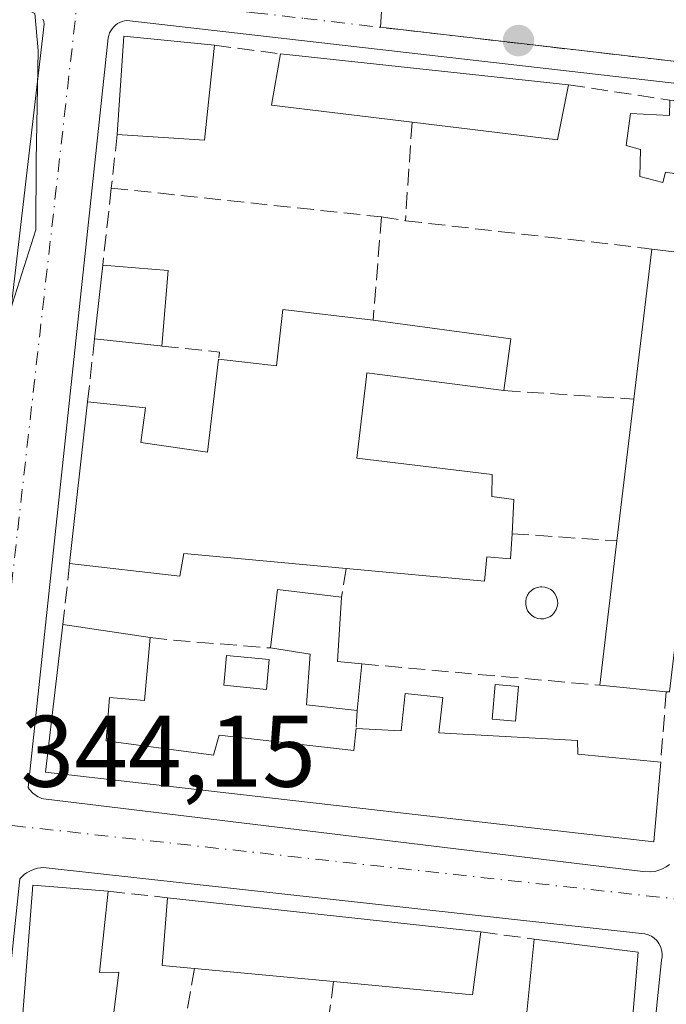
# Model space of a CAD drawing. Units: metres. Extents: x 614994 to 618478, y 4685415 to 4687795.
# Drawn here: x 617580 to 617644, y 4686375 to 4686472 of the extents above; entities that cross this region are included whole.
import ezdxf

# ---------------------------------------------------------------- set-up
doc = ezdxf.new("R2010")
doc.units = ezdxf.units.M
doc.header["$MEASUREMENT"] = 0
doc.linetypes.add('DGN Style 3', pattern=[2.307223458686699, 1.648016756204785, -0.6592067024819142])
doc.linetypes.add('DGN Style 4', pattern=[2.6384748266838614, 1.318413404963828, -0.6592067024819142, 0.001648016756204785, -0.6592067024819142])
for name, color, linetype, lineweight in [('Arbolado forestal CxS', 92, 'Continuous', 0), ('Curva de nivel normal', 30, 'Continuous', 0), ('Edificación Cxs', 1, 'Continuous', 13), ('Edificación ligera Cxs', 1, 'Continuous', 0), ('Elemento construido', 1, 'Continuous', 0), ('Muro lineal', 1, 'DGN Style 3', 13), ('Núcleo urbano CxS', 7, 'Continuous', 0), ('Piscina CxS', 4, 'Continuous', 0), ('Prado CxS', 92, 'Continuous', 0), ('Punto de cota en terreno', 7, 'Continuous', 0), ('Rótulo de punto de cota en terreno', 7, 'Continuous', 0), ('Vía urbana Cxs', 4, 'Continuous', 0), ('Vía urbana eje', 4, 'DGN Style 4', 0)]:
    doc.layers.add(name, color=color, linetype=linetype, lineweight=lineweight)
doc.styles.add('Style-Arial', font='txt')

# ---------------------------------------------------------------- blocks, each defined once
blk = doc.blocks.new('5PATER')
at = {"layer": 'Prado CxS', "linetype": 'Continuous', "lineweight": 0}
h = blk.add_hatch(color=51, dxfattribs=at)
edge = h.paths.add_edge_path()
edge.add_ellipse((0, 0), major_axis=(-0.1095731443231308, -0.1110710700762829), ratio=0.9994222409660322, start_angle=0, end_angle=360)
blk = doc.blocks.new('*U18')
at = {"layer": 'Vía urbana Cxs', "color": 4, "linetype": 'Continuous', "lineweight": 0}
for points in [[(617573.8800999997, 4686396.9901, 345.2382999999973), (617582.5800999999, 4686471.2401, 345.8752999999998), (617582.5301000001, 4686471.5001, 345.857600000003), (617582.4501, 4686471.7501, 345.8497000000062)], [(617651.6401000004, 4686464.640100001, 345.6159999999945), (617590.7500999998, 4686471.620100001, 346.6849999999977), (617590.5001999997, 4686471.5801, 346.6434000000008), (617590.2600999996, 4686471.520099999, 346.6153999999952), (617590.0401, 4686471.420100001, 346.6154999999999), (617589.8201000001, 4686471.300100001, 346.6209999999992), (617589.6201, 4686471.1601, 346.6368999999977), (617589.4401000004, 4686470.9901, 346.6680999999954), (617589.2801000001, 4686470.800100001, 346.7084999999934), (617589.1501000002, 4686470.600099999, 346.757500000007), (617589.0401, 4686470.380100001, 346.8178000000044), (617588.9501, 4686470.140100001, 346.8901999999944), (617588.9001000002, 4686469.9001, 346.9784000000073), (617580.9901000002, 4686395.920100001, 345.9257000000071), (617581.1101000002, 4686395.770099999, 345.9186999999947), (617581.2302000001, 4686395.620100001, 345.9076999999961), (617581.3602, 4686395.4801, 345.9012999999977), (617581.5000999998, 4686395.340100001, 345.8947000000044), (617581.6601, 4686395.220100001, 345.9011000000028), (617581.8201000001, 4686395.110099999, 345.9082000000053), (617581.9801000003, 4686395.0101, 345.9165000000066), (617582.1601, 4686394.9301, 345.9389999999985), (617582.3300999999, 4686394.850099999, 345.9548999999971), (617582.5202000003, 4686394.790100001, 345.9842000000062), (617641.6801000005, 4686387.630100001, 345.777700000006), (617642.4700999996, 4686387.600099999, 345.7513000000035), (617642.8701, 4686387.6501, 345.7010000000009), (617643.2500999998, 4686387.7601, 345.6674999999959), (617643.6201, 4686387.9101, 345.6423000000068), (617643.9700999996, 4686388.100099999, 345.6247000000003), (617644.2901, 4686388.3301, 345.6147000000055)], [(617631.1201, 4686258.860099999, 346.1398999999947), (617643.5100999996, 4686378.880100001, 345.4955999999947), (617643.5701000001, 4686379.220100001, 345.4268000000012), (617643.5701000001, 4686379.5601, 345.3684999999969), (617643.5201000003, 4686379.9001, 345.3168000000005), (617643.4200999998, 4686380.2301, 345.2712999999931), (617643.2600999996, 4686380.530099999, 345.2350000000006), (617643.0500999996, 4686380.8101, 345.2032000000036), (617642.8000999996, 4686381.050100001, 345.1778999999952), (617642.5201000003, 4686381.2401, 345.1606000000029), (617642.2100999998, 4686381.380100001, 345.172000000006), (617641.8701, 4686381.470100001, 345.1953000000067), (617641.5301000001, 4686381.5101, 345.2284000000073), (617605.7301000003, 4686385.460100001, 345.6097000000009), (617583.0800999999, 4686387.970100001, 346.1303999999946), (617582.7901, 4686388.0101, 346.1298999999999), (617582.5000999998, 4686388.020099999, 346.1383999999962), (617582.2101999996, 4686388.0001, 346.0899000000064), (617581.9200999998, 4686387.950099999, 346.0506000000024), (617581.6300999997, 4686387.880100001, 346.0167999999976), (617581.3602, 4686387.780099999, 345.9949999999953), (617581.0900999998, 4686387.6501, 345.9807000000001), (617580.8400999998, 4686387.5001, 345.9747000000062), (617580.6001000004, 4686387.3301, 346.0020999999979), (617580.3901000004, 4686387.130100001, 346.0371000000014), (617580.1901000004, 4686386.920100001, 346.0660999999964), (617567.5301000001, 4686266.200099999, 345.698000000004)]]:
    blk.add_polyline3d(points, dxfattribs=at)

msp = doc.modelspace()

# ---------------------------------------------------------------- linework, layer by layer
at = {"layer": 'Arbolado forestal CxS', "color": 92, "linetype": 'Continuous', "lineweight": 0}
for points in [[(617656.9058999997, 4686466.1963, 344.6735999999946), (617615.7620999999, 4686470.959100001, 344.780700000003), (617616.5692999996, 4686483.3101, 344.6671999999962), (617616.7050999999, 4686488.7729, 344.636599999998), (617616.8091000002, 4686492.943499999, 344.652900000001), (617627.2909000004, 4686491.1963, 344.6508999999933), (617653.1788999997, 4686509.501300001, 342.7823999999964)], [(617616.8091000002, 4686492.943499999, 344.652900000001), (617616.7050999999, 4686488.7729, 344.636599999998), (617616.5692999996, 4686483.3101, 344.6671999999962), (617615.7620999999, 4686470.959100001, 344.780700000003), (617656.9058999997, 4686466.1963, 344.6735999999946), (617727.0286999998, 4686458.0735, 344.1934000000037), (617727.5859000003, 4686458.007900001, 344.1877999999998), (617796.4678999997, 4686449.7993, 345.5252000000037), (617787.9073000001, 4686368.174900001, 346.4318000000058), (617782.8810999999, 4686320.276699999, 346.9918999999936), (617791.3475000003, 4686298.920299999, 347.2712000000029)]]:
    msp.add_polyline3d(points, dxfattribs=at)
at = {"layer": 'Curva de nivel normal', "color": 30, "linetype": 'Continuous', "lineweight": 0, "elevation": 345, "flags": 128}
msp.add_lwpolyline([(617578.9704, 4686485.080900001), (617579.5800000001, 4686484.210100001), (617582.0499999998, 4686483.380100001), (617583.2000000002, 4686482.380100001), (617581, 4686481.5801), (617575.0300000003, 4686481.520099999), (617566.4500000002, 4686482.270099999), (617558.8499999996, 4686482.020099999), (617551.9500000002, 4686480.2401), (617558.6299999999, 4686477.7601), (617571.3799999999, 4686475.280099999), (617579.3899999997, 4686473.380100001), (617581.6399999997, 4686472.300100001), (617582, 4686468.6601), (617581.7800000003, 4686457.770099999), (617581.7400000002, 4686450.970100001), (617579.4400000004, 4686443.720100001), (617576, 4686430.850099999), (617575.0700000003, 4686428.3101), (617574.7832000004, 4686428.066299999)], dxfattribs=at)
at = {"layer": 'Edificación Cxs', "color": 1, "linetype": 'Continuous', "lineweight": 13, "extrusion": (-0.170059526145085, 0.06081500967246351, 0.9835554342109282), "elevation": 180322.5991393729, "flags": 128}
msp.add_lwpolyline([(-4620741.541962552, -980081.292293132), (-4620750.903794798, -980083.9942999817), (-4620753.066688232, -980075.127509472)], dxfattribs=at)
at = {"layer": 'Edificación Cxs', "color": 1, "linetype": 'Continuous', "lineweight": 13, "extrusion": (-0.1433861874547825, 0.03106942567325407, 0.9891789989862888), "elevation": 57396.23872203869, "flags": 128}
msp.add_lwpolyline([(-4710967.236947182, -384598.1835924274), (-4710957.869809925, -384597.1557401795), (-4710956.595894783, -384605.7725227496)], dxfattribs=at)
at = {"layer": 'Edificación Cxs', "color": 1, "linetype": 'Continuous', "lineweight": 13, "flags": 128}
for points, elevation in [([(617634.3201000001, 4686465.2601), (617633.2600999996, 4686459.850099999), (617618.9001000002, 4686461.5801), (617605.0201000003, 4686463.2401), (617605.9001000002, 4686468.3301)], 350.1481000000059), ([(617647.1001000004, 4686463.5101), (617647.0500999996, 4686461.9301), (617650.5701000001, 4686461.590100001), (617650.4700999996, 4686457.7301), (617648.1201, 4686457.710100001), (617648.0900999998, 4686456.030099999), (617643.9101, 4686456.640100001), (617643.6300999997, 4686455.640100001), (617641.3901000004, 4686456.210100001), (617641.4401000004, 4686458.890100001), (617640.0301000001, 4686459.2601), (617640.4501, 4686462.440099999), (617644.3000999996, 4686462.2501), (617644.3300999999, 4686463.7601)], 350.8277999999992), ([(617649.3901000004, 4686448.210100001), (617644.3000999996, 4686405.350099999), (617643.9901000002, 4686405.370100001), (617637.4401000004, 4686406.0101), (617639.1201, 4686420.2601), (617640.7801000001, 4686434.2501), (617642.5500999996, 4686449.050100001)], 349.1257999999944), ([(617594.8101000005, 4686446.940099999), (617594.2001, 4686439.4901), (617594.0201000003, 4686439.5101), (617587.5500999996, 4686440.190099999), (617588.3601000002, 4686447.470100001)], 348.725099999996), ([(617628.6501000002, 4686440.190099999), (617627.9401000004, 4686435.090100001), (617614.4247000003, 4686436.849500001), (617614.3800999997, 4686436.4801), (617613.4401000004, 4686428.420100001), (617626.8101000005, 4686426.8201), (617626.7600999996, 4686424.630100001), (617628.9401000004, 4686424.3301), (617628.7600999996, 4686420.970100001), (617628.6201, 4686418.4801), (617626.2600999996, 4686418.700099999), (617626.0500999996, 4686416.280099999), (617612.3800999997, 4686417.550100001), (617596.3701, 4686419.030099999), (617595.9801000003, 4686416.780099999), (617585.0900999998, 4686418.030099999), (617586.8601000002, 4686433.9901), (617592.5701000001, 4686433.4001), (617592.1201, 4686429.960100001), (617598.7100999998, 4686429.030099999), (617599.7901, 4686438.190099999), (617605.5250000004, 4686437.517899999), (617606.1437999997, 4686443.094500001), (617615.0500999996, 4686442.030099999)], 348.648000000001), ([(617613.9401000004, 4686408.120100001), (617613.4801000003, 4686403.5101), (617608.4801000003, 4686404.0701), (617608.8300999999, 4686409.090100001), (617604.9200999998, 4686409.690099999), (617605.6201, 4686415.450099999), (617611.9200999998, 4686414.710100001), (617611.5201000003, 4686408.350099999)], 347.7035000000033), ([(617593.0500999996, 4686410.7301), (617592.4700999996, 4686404.520099999), (617589.0401, 4686404.800100001), (617588.6901000004, 4686400.530099999), (617599.3000999996, 4686399.100099999), (617599.8501000004, 4686401.100099999), (617613.1401000004, 4686399.5801), (617613.3701, 4686401.7601), (617617.8201000001, 4686401.5101), (617618.2200999996, 4686405.200099999), (617621.9200999998, 4686404.800100001), (617621.5401, 4686401.3201), (617635.2100999998, 4686400.550100001), (617635.2600999996, 4686399.200099999), (617643.4401000004, 4686398.4101), (617642.7500999998, 4686390.550100001), (617582.7001, 4686397.4301), (617584.4200999998, 4686412.0001)], 349.3414000000046), ([(617588.8901000004, 4686385.690099999), (617588.0301000001, 4686377.6801), (617589.9600999998, 4686377.710100001), (617589.1201, 4686371.100099999), (617580.3300999999, 4686371.920100001), (617581.4600999998, 4686386.300100001)], 349.1882000000041), ([(617625.6700999998, 4686381.670100001), (617624.8501000004, 4686375.4801), (617611.1401000004, 4686376.780099999), (617597.4200999998, 4686378.050100001), (617594.2401000002, 4686378.350099999), (617594.7401000002, 4686385.050100001)], 347.4891999999963), ([(617641.2100999998, 4686379.690099999), (617640.0100999996, 4686365.210100001), (617639.9501, 4686365.220100001), (617638.3601000002, 4686350.3301), (617638.3000999996, 4686349.7601), (617626.8901000004, 4686351.040100001), (617628.6001000004, 4686366.3101), (617631.8201000001, 4686365.920100001), (617632.5500999996, 4686371.440099999), (617630.0301000001, 4686371.7601), (617630.9401000004, 4686380.960100001)], 348.4189999999944)]:
    msp.add_lwpolyline(points, close=True, dxfattribs=dict(at, elevation=elevation))
at = {"layer": 'Edificación Cxs', "color": 1, "linetype": 'Continuous', "lineweight": 13, "extrusion": (0.2642208169763752, 0.2612243669642111, 0.928412187544134), "elevation": 1387727.577939186, "flags": 128}
msp.add_lwpolyline([(2898447.345524662, -3466639.658565457), (2898458.284510128, -3466630.284101068), (2898461.285454365, -3466634.812674403)], dxfattribs=at)
at = {"layer": 'Edificación Cxs', "color": 1, "linetype": 'Continuous', "lineweight": 13, "extrusion": (0.08046106800796951, -0.008691607278208382, 0.9967198565785365), "elevation": 9307.610566261668, "flags": 128}
msp.add_lwpolyline([(4725691.912470141, -110326.3118963518), (4725691.912470141, -110354.9913025693)], dxfattribs=at)
at = {"layer": 'Edificación Cxs', "color": 1, "linetype": 'Continuous', "lineweight": 13, "extrusion": (-0.00513844033737249, 0.1611215307275237, 0.9869211968373761), "elevation": 752258.3966487456, "flags": 128}
msp.add_lwpolyline([(-766703.8871345618, -4603335.894916833), (-766702.6552267526, -4603330.450244168), (-766688.3576684416, -4603332.666077683)], dxfattribs=at)
at = {"layer": 'Edificación Cxs', "color": 1, "linetype": 'Continuous', "lineweight": 13, "extrusion": (0.003523742500991537, 0.0294640615996682, 0.9995596291931952), "elevation": 140606.3821194816, "flags": 128}
msp.add_lwpolyline([(-56764.07280555204, -4724526.846226944), (-56764.07280555204, -4724541.75825921)], dxfattribs=at)
at = {"layer": 'Edificación Cxs', "color": 1, "linetype": 'Continuous', "lineweight": 13, "extrusion": (0.1942494405934083, -0.02385519445617878, 0.9806620643864051), "elevation": 8522.12976666633, "flags": 128}
msp.add_lwpolyline([(4726789.587472654, -40923.21167204191), (4726789.587472654, -40930.2389510388)], dxfattribs=at)
at = {"layer": 'Edificación Cxs', "color": 1, "linetype": 'Continuous', "lineweight": 13, "extrusion": (0.4786062719773388, -0.05596570923567493, 0.8762441873209211), "elevation": 33634.46372302796, "flags": 128}
msp.add_lwpolyline([(4726468.363286633, -60442.11360375548), (4726425.202173684, -60442.02499015327), (4726425.186033881, -60441.67095079593)], dxfattribs=at)
at = {"layer": 'Edificación Cxs', "color": 1, "linetype": 'Continuous', "lineweight": 13, "extrusion": (0.01151166764099394, 0.1034628893639498, 0.9945666956180397), "elevation": 492328.9358854372, "flags": 128}
msp.add_lwpolyline([(-95566.9826152511, -4700278.218335162), (-95566.98261525104, -4700285.583274327)], dxfattribs=at)
at = {"layer": 'Edificación Cxs', "color": 1, "linetype": 'Continuous', "lineweight": 13, "extrusion": (0.129634389761254, -0.0106521281812774, 0.991504643033222), "elevation": 30485.05338807109, "flags": 128}
msp.add_lwpolyline([(4721282.809256601, -229705.6598144248), (4721282.809256601, -229712.1870037895)], dxfattribs=at)
at = {"layer": 'Edificación Cxs', "color": 1, "linetype": 'Continuous', "lineweight": 13, "extrusion": (0.009340196941790727, 0.1140728969929501, 0.9934284749757902), "elevation": 540709.8645794073, "flags": 128}
msp.add_lwpolyline([(-233092.2650181414, -4690150.235403473), (-233092.2650181413, -4690142.711025397)], dxfattribs=at)
at = {"layer": 'Edificación Cxs', "color": 1, "linetype": 'Continuous', "lineweight": 13, "extrusion": (0.08465617927039445, -0.01145348307727736, 0.9963443927863184), "elevation": -1045.026332570604, "flags": 128}
msp.add_lwpolyline([(4726935.800559785, 16254.77127436607), (4726935.800559784, 16240.99701493373)], dxfattribs=at)
at = {"layer": 'Edificación Cxs', "color": 1, "linetype": 'Continuous', "lineweight": 13, "extrusion": (-0.1021632373926398, -0.994519073932188, 0.02223700767905688), "elevation": -4723841.146785717, "flags": 128}
msp.add_lwpolyline([(135460.8775901889, 105418.1294946355), (135460.6964887097, 105418.1970113305), (135454.1908706367, 105418.884181249)], dxfattribs=at)
at = {"layer": 'Edificación Cxs', "color": 1, "linetype": 'Continuous', "lineweight": 13, "extrusion": (0.03356699574445306, 0.2411150398508388, 0.9699158697301639), "elevation": 1151038.956706427, "flags": 128}
msp.add_lwpolyline([(34464.95710315894, -4584551.058888307), (34464.95710315905, -4584545.749990327)], dxfattribs=at)
at = {"layer": 'Edificación Cxs', "color": 1, "linetype": 'Continuous', "lineweight": 13, "extrusion": (0.0008738025516340781, 0.007879033175700299, 0.9999685781589925), "elevation": 37812.51071359185, "flags": 128}
msp.add_lwpolyline([(617584.5498432327, 4686265.56605501), (617586.319953796, 4686281.526550425)], dxfattribs=at)
at = {"layer": 'Edificación Cxs', "color": 1, "linetype": 'Continuous', "lineweight": 13, "extrusion": (0.003215498071589336, 0.02709928796314413, 0.9996275752319171), "elevation": 129333.6653212873, "flags": 128}
msp.add_lwpolyline([(-61137.49816200149, -4724780.213742806), (-61137.49816200149, -4724794.307131936)], dxfattribs=at)
at = {"layer": 'Edificación Cxs', "color": 1, "linetype": 'Continuous', "lineweight": 13, "extrusion": (-0.01097306552278062, -0.09307510936614834, 0.9955986218599906), "elevation": -442618.8836134949, "flags": 128}
msp.add_lwpolyline([(64686.84157774597, 4705717.96395169), (64686.84157774597, 4705732.376074729)], dxfattribs=at)
at = {"layer": 'Edificación Cxs', "color": 1, "linetype": 'Continuous', "lineweight": 13, "extrusion": (-0.07588806919893573, -0.09704512936557982, 0.9923826095915201), "elevation": -501318.1775934349, "flags": 128}
msp.add_lwpolyline([(-2400336.758597773, 4041155.190168375), (-2400339.755365102, 4041160.196906616), (-2400334.336744016, 4041163.520121006)], dxfattribs=at)
at = {"layer": 'Edificación Cxs', "color": 1, "linetype": 'Continuous', "lineweight": 13, "extrusion": (-0.02023951328451423, 0.01436637478782951, 0.999691937237398), "elevation": 55174.08630222825, "flags": 128}
msp.add_lwpolyline([(-4179038.949981167, -2208283.65805567), (-4179033.532170997, -2208280.301886444), (-4179034.745369322, -2208278.194711769)], dxfattribs=at)
at = {"layer": 'Edificación Cxs', "color": 1, "linetype": 'Continuous', "lineweight": 13, "extrusion": (-0.03000809526337479, 0.004416023289097002, 0.9995399006327733), "elevation": 2508.958170047048, "flags": 128}
msp.add_lwpolyline([(-4726392.23382771, -71261.68485564773), (-4726392.233827711, -71252.95789362828)], dxfattribs=at)
at = {"layer": 'Edificación Cxs', "color": 1, "linetype": 'Continuous', "lineweight": 13, "extrusion": (-0.005586907764432321, -0.0559905321794738, 0.9984156683305262), "elevation": -265497.8841496394, "flags": 128}
msp.add_lwpolyline([(149248.5343086008, 4717107.579498435), (149248.5343086008, 4717102.939253483)], dxfattribs=at)
at = {"layer": 'Edificación Cxs', "color": 1, "linetype": 'Continuous', "lineweight": 13, "extrusion": (0.09609287713793692, -0.009389227667701432, 0.995328087299438), "elevation": 15694.97600029939, "flags": 128}
msp.add_lwpolyline([(4724257.105868799, -158202.3302267619), (4724257.105868799, -158195.7181427821)], dxfattribs=at)
at = {"layer": 'Edificación Cxs', "color": 1, "linetype": 'Continuous', "lineweight": 13, "extrusion": (-0.02791026412711062, -0.008129251877533644, 0.9995773769049932), "elevation": -54987.02996302221, "flags": 128}
msp.add_lwpolyline([(-4326701.500097315, 1902660.745740558), (-4326714.990393901, 1902665.854091592), (-4326712.326978701, 1902672.820024819)], dxfattribs=at)
at = {"layer": 'Edificación Cxs', "color": 1, "linetype": 'Continuous', "lineweight": 13, "extrusion": (0.05581244238304306, 0.1893532887840104, 0.9803215305714338), "elevation": 922191.2471637011, "flags": 128}
msp.add_lwpolyline([(732566.6322795256, -4577824.303679833), (732569.7673548614, -4577823.680096442), (732571.1820265781, -4577830.3799453)], dxfattribs=at)
at = {"layer": 'Edificación Cxs', "color": 1, "linetype": 'Continuous', "lineweight": 13, "extrusion": (0.006495201191727712, -0.0007097892024980883, 0.9999786540525588), "elevation": 1031.215795338791, "flags": 128}
msp.add_lwpolyline([(617579.4641019314, 4686386.962548529), (617610.3947699667, 4686383.582547678)], dxfattribs=at)
at = {"layer": 'Edificación Cxs', "color": 1, "linetype": 'Continuous', "lineweight": 13, "extrusion": (0.01187536504220542, 0.1770950912351908, 0.9841220983015846), "elevation": 837610.1898498912, "flags": 128}
msp.add_lwpolyline([(-302693.8556747409, -4642243.029560464), (-302693.4516613766, -4642236.69803619), (-302679.6854037368, -4642237.083967327)], dxfattribs=at)
at = {"layer": 'Edificación Cxs', "color": 1, "linetype": 'Continuous', "lineweight": 13, "extrusion": (0.0245727634764401, -0.00303869616884352, 0.9996934258164971), "elevation": 1282.40513225599, "flags": 128}
msp.add_lwpolyline([(4726754.082696902, -37799.44823852705), (4726754.082696902, -37809.79963890021)], dxfattribs=at)
at = {"layer": 'Edificación Cxs', "color": 1, "linetype": 'Continuous', "lineweight": 13, "extrusion": (0.02510482919085339, -0.002323843521074301, 0.9996821231284412), "elevation": 4961.524151643362, "flags": 128}
msp.add_lwpolyline([(4723353.718616984, -182964.471860424), (4723353.718616984, -182950.6888253348)], dxfattribs=at)
at = {"layer": 'Edificación Cxs', "color": 1, "linetype": 'Continuous', "lineweight": 13}
for points in [[(617650.4700999996, 4686457.7301, 348.2299999999959), (617648.1201, 4686457.710100001, 350.5832999999984), (617648.0900999998, 4686456.030099999, 350.125), (617643.9101, 4686456.640100001, 350.8277999999991), (617643.6300999997, 4686455.640100001, 350.3981000000058), (617641.3901000004, 4686456.210100001, 349.6569000000018), (617641.4401000004, 4686458.890100001, 349.8249000000069), (617640.0301000001, 4686459.2601, 348.6303000000044), (617640.4501, 4686462.440099999, 348.398199999996), (617644.3000999996, 4686462.2501, 349.4710000000051), (617644.3300999999, 4686463.7601, 348.2434000000067)], [(617599.7901, 4686438.190099999, 347.5103999999992), (617605.5250000004, 4686437.517899999, 348.6374999999971), (617606.1437999997, 4686443.094500001, 346.997199999998), (617615.0500999996, 4686442.030099999, 347.3977000000014)], [(617586.8601000002, 4686433.9901, 348.3037999999942), (617592.5701000001, 4686433.4001, 347.5945000000065), (617592.1201, 4686429.960100001, 348.648000000001), (617598.7100999998, 4686429.030099999, 347.857799999998), (617599.7901, 4686438.190099999, 347.5103999999992)], [(617627.9401000004, 4686435.090100001, 347.5133999999962), (617614.4247000003, 4686436.849500001, 348.4676999999938), (617614.3800999997, 4686436.4801, 348.4116999999969), (617613.4401000004, 4686428.420100001, 348.0715999999957), (617626.8101000005, 4686426.8201, 347.9735999999975), (617626.7600999996, 4686424.630100001, 348.1941999999981), (617628.9401000004, 4686424.3301, 348.0999000000011), (617628.7600999996, 4686420.970100001, 347.9253000000026)], [(617628.7600999996, 4686420.970100001, 347.9253000000026), (617628.6201, 4686418.4801, 347.3806000000041), (617626.2600999996, 4686418.700099999, 347.6493999999948), (617626.0500999996, 4686416.280099999, 347.3472000000039), (617612.3800999997, 4686417.550100001, 347.7265000000043)], [(617612.3800999997, 4686417.550100001, 347.7265000000043), (617596.3701, 4686419.030099999, 348.6021000000038), (617595.9801000003, 4686416.780099999, 347.9219000000012), (617585.0900999998, 4686418.030099999, 348.4311000000016)], [(617643.4401000004, 4686398.4101, 347.4599000000017), (617642.7500999998, 4686390.550100001, 346.8506999999955), (617582.7001, 4686397.4301, 347.5785999999935), (617584.4200999998, 4686412.0001, 346.3451000000059)], [(617593.0500999996, 4686410.7301, 346.6098000000056), (617592.4700999996, 4686404.520099999, 347.4590999999928), (617589.0401, 4686404.800100001, 348.9159999999974), (617588.6901000004, 4686400.530099999, 349.3414000000048), (617599.3000999996, 4686399.100099999, 346.821100000001), (617599.8501000004, 4686401.100099999, 346.4758000000002), (617613.1401000004, 4686399.5801, 347.8420999999944), (617613.3701, 4686401.7601, 347.4815999999992)], [(617613.4801000003, 4686403.5101, 347.4423999999999), (617608.4801000003, 4686404.0701, 346.5399000000034), (617608.8300999999, 4686409.090100001, 347.3328000000038), (617604.9200999998, 4686409.690099999, 346.5417000000016)], [(617613.3701, 4686401.7601, 347.4815999999992), (617617.8201000001, 4686401.5101, 347.4679000000033), (617618.2200999996, 4686405.200099999, 347.2949999999983), (617621.9200999998, 4686404.800100001, 346.6125000000029), (617621.5401, 4686401.3201, 347.0160999999935), (617635.2100999998, 4686400.550100001, 347.3081999999995), (617635.2600999996, 4686399.200099999, 347.7624000000069), (617643.4401000004, 4686398.4101, 347.4599000000017)], [(617588.8901000004, 4686385.690099999, 346.9953999999998), (617588.0301000001, 4686377.6801, 349.1882000000041), (617589.9600999998, 4686377.710100001, 348.4858999999997), (617589.1201, 4686371.100099999, 347.3797999999952)], [(617628.6001000004, 4686366.3101, 346.7155999999959), (617631.8201000001, 4686365.920100001, 348.4189999999944), (617632.5500999996, 4686371.440099999, 348.2163), (617630.0301000001, 4686371.7601, 347.2571999999927), (617630.9401000004, 4686380.960100001, 346.100099999996)], [(617641.2100999998, 4686379.690099999, 345.8438000000024), (617640.0100999996, 4686365.210100001, 347.135500000004), (617639.9501, 4686365.220100001, 347.1744999999937), (617638.3601000002, 4686350.3301, 346.8739999999962)]]:
    msp.add_polyline3d(points, dxfattribs=at)
msp.add_3dface([(617599.3800999997, 4686469.170100001, 349.4845999999961), (617598.3901000004, 4686459.800100001, 349.4845999999961), (617589.7901, 4686460.360099999, 349.4845999999961), (617590.4401000004, 4686470.0701, 349.4845999999961)], dxfattribs=at)
at = {"layer": 'Edificación ligera Cxs', "color": 1, "linetype": 'Continuous', "lineweight": 0}
msp.add_polyline3d([(617604.7901, 4686408.540100001, 346.5501999999979), (617604.5201000003, 4686405.610099999, 346.3601000000053), (617600.3000999996, 4686406.0101, 346.2479000000022), (617600.5800999999, 4686408.940099999, 346.0188000000053), (617604.7901, 4686408.540100001, 346.5501999999979)], dxfattribs=at)
msp.add_3dface([(617604.7901, 4686408.540100001, 346.5501999999979), (617604.5201000003, 4686405.610099999, 346.5501999999979), (617600.3000999996, 4686406.0101, 346.5501999999979), (617600.5800999999, 4686408.940099999, 346.5501999999979)], dxfattribs=at)
at = {"layer": 'Elemento construido', "color": 1, "linetype": 'Continuous', "lineweight": 0}
for points in [[(617571.4001000002, 4686395.4101, 345.2669000000024), (617571.7500999998, 4686395.420100001, 345.2265000000043), (617572.1001000004, 4686395.470100001, 345.1981999999989), (617572.4301000005, 4686395.5701, 345.1857000000018), (617572.7500999998, 4686395.710100001, 345.171199999997), (617573.0401, 4686395.9001, 345.1674999999959), (617573.3101000005, 4686396.130100001, 345.1716000000015), (617573.5401, 4686396.390100001, 345.184699999998), (617573.7301000003, 4686396.6801, 345.2072999999946), (617573.8800999997, 4686396.9901, 345.2382999999973), (617582.5800999999, 4686471.2401, 345.8752999999998), (617582.5301000001, 4686471.5001, 345.857600000003), (617582.4501, 4686471.7501, 345.8497000000062)], [(617651.6401000004, 4686464.640100001, 345.6159999999945), (617590.7500999998, 4686471.620100001, 346.6849999999977), (617590.5000999998, 4686471.5801, 346.6432999999961), (617590.2600999996, 4686471.520099999, 346.6153999999952), (617590.0401, 4686471.420100001, 346.6154999999999), (617589.8201000001, 4686471.300100001, 346.6209999999992), (617589.6201, 4686471.1601, 346.6368999999977), (617589.4401000004, 4686470.9901, 346.6680999999954), (617589.2801000001, 4686470.800100001, 346.7084999999934), (617589.1501000002, 4686470.600099999, 346.757500000007), (617589.0401, 4686470.380100001, 346.8178000000044), (617588.9501, 4686470.140100001, 346.8901999999944), (617588.9001000002, 4686469.9001, 346.9784000000073), (617580.9901000002, 4686395.920100001, 345.9257000000071), (617581.1101000002, 4686395.770099999, 345.9186999999947), (617581.2301000003, 4686395.620100001, 345.9076999999961), (617581.3601000002, 4686395.4801, 345.901199999993), (617581.5000999998, 4686395.340100001, 345.8947000000044), (617581.6601, 4686395.220100001, 345.9011000000028), (617581.8201000001, 4686395.110099999, 345.9082000000053), (617581.9801000003, 4686395.0101, 345.9165000000066), (617582.1601, 4686394.9301, 345.9389999999985), (617582.3300999999, 4686394.850099999, 345.9548999999971), (617582.5201000003, 4686394.790100001, 345.9842000000062), (617641.6801000005, 4686387.630100001, 345.777700000006), (617642.4700999996, 4686387.600099999, 345.7513000000035)], [(617642.4700999996, 4686387.600099999, 345.7513000000035), (617642.8701, 4686387.6501, 345.7010000000009), (617643.2500999998, 4686387.7601, 345.6674999999959), (617643.6201, 4686387.9101, 345.6423000000068), (617643.9700999996, 4686388.100099999, 345.6247000000003), (617644.2901, 4686388.3301, 345.6147000000055)], [(617631.1201, 4686258.860099999, 346.1398999999947), (617643.5100999996, 4686378.880100001, 345.4955999999947), (617643.5701000001, 4686379.220100001, 345.4268000000012), (617643.5701000001, 4686379.5601, 345.3684999999969), (617643.5201000003, 4686379.9001, 345.3168000000005), (617643.4200999998, 4686380.2301, 345.2712999999931), (617643.2600999996, 4686380.530099999, 345.2350000000006), (617643.0500999996, 4686380.8101, 345.2032000000036), (617642.8000999996, 4686381.050100001, 345.1778999999952), (617642.5201000003, 4686381.2401, 345.1606000000029), (617642.2100999998, 4686381.380100001, 345.172000000006), (617641.8701, 4686381.470100001, 345.1953000000067), (617641.5301000001, 4686381.5101, 345.2284000000073), (617605.7301000003, 4686385.460100001, 345.6097000000009), (617583.0800999999, 4686387.970100001, 346.1303999999946), (617582.7901, 4686388.0101, 346.1298999999999), (617582.5000999998, 4686388.020099999, 346.1383999999962), (617582.2100999998, 4686388.0001, 346.0899000000064), (617581.9200999998, 4686387.950099999, 346.0506000000024), (617581.6300999997, 4686387.880100001, 346.0167999999976), (617581.3601000002, 4686387.780099999, 345.9949999999953), (617581.0900999998, 4686387.6501, 345.9807000000001), (617580.8400999998, 4686387.5001, 345.9747000000062), (617580.6001000004, 4686387.3301, 346.0020999999979), (617580.3901000004, 4686387.130100001, 346.0371000000014), (617580.1901000004, 4686386.920100001, 346.0660999999964), (617567.5301000001, 4686266.200099999, 345.698000000004)]]:
    msp.add_polyline3d(points, dxfattribs=at)
at = {"layer": 'Muro lineal', "color": 1, "linetype": 'DGN Style 3', "lineweight": 13, "extrusion": (0.1298724856518919, -0.01673203802754766, 0.9913895179867719), "elevation": 2141.312129210142, "flags": 128}
msp.add_lwpolyline([(4726968.835468828, -13544.07326563203), (4726968.835468827, -13550.70424933697)], dxfattribs=at)
at = {"layer": 'Muro lineal', "color": 1, "linetype": 'DGN Style 3', "lineweight": 13, "extrusion": (-0.2008034774416523, 0.03009043118563613, 0.9791693057885354), "elevation": 17333.57521929029, "flags": 128}
msp.add_lwpolyline([(-4726248.334252105, -81884.90370568552), (-4726248.334252105, -81874.56661319267)], dxfattribs=at)
at = {"layer": 'Muro lineal', "color": 1, "linetype": 'DGN Style 3', "lineweight": 13, "extrusion": (-0.001677285575828611, -0.02435819202450004, 0.9997018881618635), "elevation": -114843.0927009549, "flags": 128}
msp.add_lwpolyline([(294216.2113279425, 4716420.597523238), (294216.2113279426, 4716410.841574322)], dxfattribs=at)
at = {"layer": 'Muro lineal', "color": 1, "linetype": 'DGN Style 3', "lineweight": 13, "extrusion": (-0.02907750075705666, -0.2602189898303242, 0.9651116910914554), "elevation": -1237127.876795146, "flags": 128}
msp.add_lwpolyline([(93332.46420227626, 4561264.259442122), (93332.4642022762, 4561258.754523054)], dxfattribs=at)
at = {"layer": 'Muro lineal', "color": 1, "linetype": 'DGN Style 3', "lineweight": 13, "extrusion": (0.01670394186655348, 0.151329759072133, 0.9883421888927383), "elevation": 719859.0285857106, "flags": 128}
msp.add_lwpolyline([(-99687.78019701847, -4670775.426369155), (-99687.78019701852, -4670767.67984191)], dxfattribs=at)
at = {"layer": 'Muro lineal', "color": 1, "linetype": 'DGN Style 3', "lineweight": 13, "extrusion": (0.007930243572853749, -0.0008471212212472094, 0.9999681963055184), "elevation": 1274.405205129038, "flags": 128}
msp.add_lwpolyline([(617567.0300273541, 4686457.841210726), (617593.7108854768, 4686454.991209703)], dxfattribs=at)
at = {"layer": 'Muro lineal', "color": 1, "linetype": 'DGN Style 3', "lineweight": 13, "extrusion": (0.00657759553409078, 0.08083310174100652, 0.9967059470575653), "elevation": 383228.3207713116, "flags": 128}
msp.add_lwpolyline([(-235488.9585131477, -4705524.944684221), (-235488.9585131476, -4705514.677148524)], dxfattribs=at)
at = {"layer": 'Muro lineal', "color": 1, "linetype": 'DGN Style 3', "lineweight": 13, "extrusion": (0.05721366016095086, -0.009251570595539615, 0.9983190900371), "elevation": -7674.996119907548, "flags": 128}
msp.add_lwpolyline([(4724947.671710761, 138183.1918066947), (4724947.67171076, 138180.8072733559)], dxfattribs=at)
at = {"layer": 'Muro lineal', "color": 1, "linetype": 'DGN Style 3', "lineweight": 13, "extrusion": (-0.007452862292920247, -0.06696774818657783, 0.9977273052024095), "elevation": -318095.2089525126, "flags": 128}
msp.add_lwpolyline([(95442.8732796929, 4715277.537432319), (95442.8732796929, 4715271.284945319)], dxfattribs=at)
at = {"layer": 'Muro lineal', "color": 1, "linetype": 'DGN Style 3', "lineweight": 13, "extrusion": (0.1513749917322538, 0.3198125870606309, 0.9353103875375524), "elevation": 1592596.114882748, "flags": 128}
msp.add_lwpolyline([(1446733.6655438, -4208887.872976901), (1446728.283944126, -4208889.886665355), (1446728.056778907, -4208889.173607675)], dxfattribs=at)
at = {"layer": 'Muro lineal', "color": 1, "linetype": 'DGN Style 3', "lineweight": 13, "extrusion": (-0.09478502307737009, 0.006200889360293894, 0.9954784519874672), "elevation": -29135.87096622113, "flags": 128}
msp.add_lwpolyline([(-4716757.925243011, 309004.8908328493), (-4716757.925243011, 309017.8167251911)], dxfattribs=at)
at = {"layer": 'Muro lineal', "color": 1, "linetype": 'DGN Style 3', "lineweight": 13, "extrusion": (-0.1145735730114518, 0.007852049904508657, 0.9933837333476359), "elevation": -33620.2991750886, "flags": 128}
msp.add_lwpolyline([(-4717682.906069067, 293844.4973363127), (-4717682.906069066, 293854.950799866)], dxfattribs=at)
at = {"layer": 'Muro lineal', "color": 1, "linetype": 'DGN Style 3', "lineweight": 13, "extrusion": (-0.03590569895725727, -0.323151290574429, 0.945665915734765), "elevation": -1536267.359508458, "flags": 128}
msp.add_lwpolyline([(96279.48087308375, 4469288.341496455), (96279.4808730837, 4469281.925797273)], dxfattribs=at)
at = {"layer": 'Muro lineal', "color": 1, "linetype": 'DGN Style 3', "lineweight": 13, "extrusion": (-0.008800729397857032, -0.05433493802155211, 0.9984839816803572), "elevation": -259724.4472175684, "flags": 128}
msp.add_lwpolyline([(-139635.4503197933, 4717732.482812406), (-139635.4503197934, 4717729.601431842)], dxfattribs=at)
at = {"layer": 'Muro lineal', "color": 1, "linetype": 'DGN Style 3', "lineweight": 13, "extrusion": (-0.08528057828799265, -0.9837090634696695, 0.1582520186743014), "elevation": -4662678.551099513, "flags": 128}
msp.add_lwpolyline([(210524.9404114349, 747646.1766423403), (210527.5466438605, 747645.7015556559), (210536.8558795698, 747646.1076732436)], dxfattribs=at)
at = {"layer": 'Muro lineal', "color": 1, "linetype": 'DGN Style 3', "lineweight": 13, "extrusion": (-0.003022428427279627, 0.0002713754887732712, 0.9999953956302731), "elevation": -247.2157364147192, "flags": 128}
msp.add_lwpolyline([(617612.1700279324, 4686408.359752761), (617635.6701370009, 4686406.249752682)], dxfattribs=at)
at = {"layer": 'Muro lineal', "color": 1, "linetype": 'DGN Style 3', "lineweight": 13, "extrusion": (0.003642899064967698, 0.04609923182499494, 0.9989302228441924), "elevation": 218636.4676372478, "flags": 128}
msp.add_lwpolyline([(-246541.649562409, -4715431.562642259), (-246541.649562409, -4715424.573467897)], dxfattribs=at)
at = {"layer": 'Muro lineal', "color": 1, "linetype": 'DGN Style 3', "lineweight": 13, "extrusion": (0.001402108528360302, 0.02230627196473964, 0.9997502009615752), "elevation": 105749.5079697022, "flags": 128}
msp.add_lwpolyline([(-322403.2610936116, -4714731.972211721), (-322403.2610936117, -4714730.218319866)], dxfattribs=at)
at = {"layer": 'Muro lineal', "color": 1, "linetype": 'DGN Style 3', "lineweight": 13, "extrusion": (0.1386315049012116, -0.01516652357770594, 0.9902278941796138), "elevation": 14884.70270593872, "flags": 128}
msp.add_lwpolyline([(4725754.439637541, -103200.8518677588), (4725754.439637541, -103206.7948476034)], dxfattribs=at)
at = {"layer": 'Muro lineal', "color": 1, "linetype": 'DGN Style 3', "lineweight": 13, "extrusion": (-0.02548705852443, 0.003433740328450743, 0.9996692549414177), "elevation": 696.2050094538026, "flags": 128}
msp.add_lwpolyline([(-4726885.764487174, -13609.94832592504), (-4726885.764487173, -13604.62895432254)], dxfattribs=at)
at = {"layer": 'Muro lineal', "color": 1, "linetype": 'DGN Style 3', "lineweight": 13, "extrusion": (-0.03254587966925872, -0.18192912600662, 0.9827728928023104), "elevation": -872347.532122962, "flags": 128}
msp.add_lwpolyline([(-217313.710601566, 4640619.619923619), (-217313.710601566, 4640611.588208771)], dxfattribs=at)
at = {"layer": 'Muro lineal', "color": 1, "linetype": 'DGN Style 3', "lineweight": 13, "extrusion": (-0.02204052636093945, -0.1675488161171271, 0.9856173747532467), "elevation": -798467.3284372104, "flags": 128}
msp.add_lwpolyline([(1123.15418075944, 4658971.949883473), (1123.154180759557, 4658963.548316237)], dxfattribs=at)
at = {"layer": 'Muro lineal', "color": 1, "linetype": 'DGN Style 3', "lineweight": 13}
msp.add_polyline3d([(617618.2301000003, 4686451.850099999, 346.4268000000012), (617641.5100999996, 4686449.190099999, 347.8742000000057), (617641.8501000004, 4686449.1601, 348.0249999999942), (617642.3000999996, 4686449.0801, 348.2146000000066), (617642.5500999996, 4686449.050100001, 348.2986999999994)], dxfattribs=at)
at = {"layer": 'Núcleo urbano CxS', "color": 7, "linetype": 'Continuous', "lineweight": 0}
for points in [[(617500.9102999996, 4686345.587099999, 343.551999999996), (617506.8287000004, 4686400.456700001, 343.7813000000024), (617507.6750999996, 4686408.3025, 343.897100000002), (617508.7176000001, 4686417.962900001, 344.1156999999948), (617509.3223000001, 4686422.876300001, 344.2458000000042), (617509.4380000001, 4686423.816000001, 344.273000000001), (617510.0277000006, 4686428.608100001, 344.4024000000064), (617516.5277000006, 4686481.454100001, 345.3527000000031), (617513.2390999999, 4686488.8969, 346.6239999999962), (617513.2392999995, 4686507.361300001, 347.0803000000014), (617519.3941000003, 4686516.153899999, 347.147299999997), (617529.0661000004, 4686524.9465, 347.5642999999982), (617551.0478999997, 4686524.9463, 347.9014000000025), (617580.0635000002, 4686524.945900001, 346.2853000000032), (617617.0154999997, 4686525.684699999, 342.9401999999973), (617616.9593000002, 4686525.1413, 342.9456999999966), (617617.3197999997, 4686513.3005, 343.2458999999944), (617616.8091000002, 4686492.943499999, 344.652900000001), (617616.7050999999, 4686488.7729, 344.636599999998), (617616.5692999996, 4686483.3101, 344.6671999999962), (617615.7620999999, 4686470.959100001, 344.780700000003), (617656.9058999997, 4686466.1963, 344.6735999999946)], [(617616.8091000002, 4686492.943499999, 344.652900000001), (617616.7050999999, 4686488.7729, 344.636599999998), (617616.5692999996, 4686483.3101, 344.6671999999962), (617615.7620999999, 4686470.959100001, 344.780700000003), (617656.9058999997, 4686466.1963, 344.6735999999946), (617727.0286999998, 4686458.0735, 344.1934000000037), (617727.5859000003, 4686458.007900001, 344.1877999999998), (617796.4678999997, 4686449.7993, 345.5252000000037), (617787.9073000001, 4686368.174900001, 346.4318000000058), (617782.8810999999, 4686320.276699999, 346.9918999999936), (617791.3475000003, 4686298.920299999, 347.2712000000029)]]:
    msp.add_polyline3d(points, dxfattribs=at)
at = {"layer": 'Piscina CxS', "color": 4, "linetype": 'Continuous', "lineweight": 0}
msp.add_polyline3d([(617631.9073000001, 4686412.5713, 344.6238000000012), (617631.5872999998, 4686412.5613, 344.614499999996), (617631.2773000002, 4686412.611300001, 344.6138000000064), (617630.9773000004, 4686412.7213, 344.6224999999977), (617630.7072999999, 4686412.8913, 344.6419000000024), (617630.4773000004, 4686413.111300001, 344.6710000000021), (617630.2972999997, 4686413.371300001, 344.7087999999931), (617630.1772999996, 4686413.6613, 344.7532000000065), (617630.1073000003, 4686413.9713, 344.8021000000008), (617630.1073000003, 4686414.281300001, 344.8513999999996), (617630.1672999999, 4686414.5913, 344.9002999999939), (617630.2873000001, 4686414.8913, 344.9462000000058), (617630.4572999999, 4686415.1513, 344.9839000000065), (617630.6873000005, 4686415.371300001, 345.0127999999968), (617630.9473000001, 4686415.551300001, 345.0335000000051), (617631.2472999999, 4686415.6613, 345.0417000000016), (617631.5573000005, 4686415.7213, 345.0418999999966), (617631.6873000005, 4686415.7313, 345.0396999999939), (617631.9972999999, 4686415.701300001, 345.0274999999965), (617632.2972999997, 4686415.601299999, 345.0071999999927), (617632.5773, 4686415.451300001, 344.9792000000016), (617632.8173000002, 4686415.251300001, 344.9412000000011), (617633.0173000004, 4686415.001300001, 344.9021999999969), (617633.1573000001, 4686414.7213, 344.8653000000049), (617633.2472999999, 4686414.4113, 344.8291999999929), (617633.2673000004, 4686414.0913, 344.7957000000025), (617633.2273000004, 4686413.781300001, 344.7651000000042), (617633.1272999998, 4686413.4813, 344.7360000000044), (617632.9672999998, 4686413.211300001, 344.7094999999972), (617632.7472999999, 4686412.9713, 344.6848000000027), (617632.4972999999, 4686412.781300001, 344.6637000000046), (617632.2072999999, 4686412.6513, 344.641300000003)], close=True, dxfattribs=at)
for points in [[(617631.9073000001, 4686412.5713, 344.6238000000012), (617631.5872999998, 4686412.5613, 344.614499999996), (617631.2773000002, 4686412.611300001, 344.6138000000064), (617630.9773000004, 4686412.7213, 344.6224999999977), (617630.7072999999, 4686412.8913, 344.6419000000024), (617630.4773000004, 4686413.111300001, 344.6710000000021), (617630.2972999997, 4686413.371300001, 344.7087999999931), (617630.1772999996, 4686413.6613, 344.7532000000065), (617630.1073000003, 4686413.9713, 344.8021000000008), (617630.1073000003, 4686414.281300001, 344.8513999999996), (617630.1672999999, 4686414.5913, 344.9002999999939), (617630.2873000001, 4686414.8913, 344.9462000000058), (617630.4572999999, 4686415.1513, 344.9839000000065), (617630.6873000005, 4686415.371300001, 345.0127999999968), (617630.9473000001, 4686415.551300001, 345.0335000000051), (617631.2472999999, 4686415.6613, 345.0417000000016), (617631.5573000005, 4686415.7213, 345.0418999999966), (617631.6873000005, 4686415.7313, 345.0396999999939), (617631.9972999999, 4686415.701300001, 345.0274999999965), (617632.2972999997, 4686415.601299999, 345.0071999999927), (617632.5773, 4686415.451300001, 344.9792000000016), (617632.8173000002, 4686415.251300001, 344.9412000000011), (617633.0173000004, 4686415.001300001, 344.9021999999969), (617633.1573000001, 4686414.7213, 344.8653000000049), (617633.2472999999, 4686414.4113, 344.8291999999929), (617633.2673000004, 4686414.0913, 344.7957000000025), (617633.2273000004, 4686413.781300001, 344.7651000000042), (617633.1272999998, 4686413.4813, 344.7360000000044), (617632.9672999998, 4686413.211300001, 344.7094999999972), (617632.7472999999, 4686412.9713, 344.6848000000027), (617632.4972999999, 4686412.781300001, 344.6637000000046), (617632.2072999999, 4686412.6513, 344.641300000003), (617631.9073000001, 4686412.5713, 344.6238000000012)], [(617629.4051000001, 4686405.905300001, 344.6052999999956), (617629.1179000001, 4686402.4594, 344.5837999999931), (617626.8132999997, 4686402.6514, 344.5881999999983), (617627.1004999997, 4686406.0974, 344.5605000000069), (617629.4051000001, 4686405.905300001, 344.6052999999956)]]:
    msp.add_polyline3d(points, dxfattribs=at)
msp.add_3dface([(617629.4051000001, 4686405.905300001, 344.6052999999956), (617629.1179000001, 4686402.4594, 344.5837999999931), (617626.8132999997, 4686402.6514, 344.5881999999983), (617627.1004999997, 4686406.0974, 344.5605000000069)], dxfattribs=at)
at = {"layer": 'Vía urbana Cxs', "color": 4, "linetype": 'Continuous', "lineweight": 0}
for points in [[(617571.4001000002, 4686395.4101, 345.2669000000024), (617571.7501999997, 4686395.420100001, 345.2265000000043), (617572.1001000004, 4686395.470100001, 345.1981999999989), (617572.4301000005, 4686395.5701, 345.1857000000018), (617572.7500999998, 4686395.710100001, 345.171199999997), (617573.0401999997, 4686395.9001, 345.1674999999959), (617573.3101000005, 4686396.130100001, 345.1716000000015), (617573.5401, 4686396.390100001, 345.184699999998), (617573.7301000003, 4686396.6801, 345.2072999999946), (617573.8800999997, 4686396.9901, 345.2382999999973), (617582.5800999999, 4686471.2401, 345.8752999999998), (617582.5301000001, 4686471.5001, 345.857600000003), (617582.4501, 4686471.7501, 345.8497000000062)], [(617651.6401000004, 4686464.640100001, 345.6159999999945), (617590.7500999998, 4686471.620100001, 346.6849999999977), (617590.5001999997, 4686471.5801, 346.6434000000008), (617590.2600999996, 4686471.520099999, 346.6153999999952), (617590.0401, 4686471.420100001, 346.6154999999999), (617589.8201000001, 4686471.300100001, 346.6209999999992), (617589.6201, 4686471.1601, 346.6368999999977), (617589.4401000004, 4686470.9901, 346.6680999999954), (617589.2801000001, 4686470.800100001, 346.7084999999934), (617589.1501000002, 4686470.600099999, 346.757500000007), (617589.0401, 4686470.380100001, 346.8178000000044), (617588.9501, 4686470.140100001, 346.8901999999944), (617588.9001000002, 4686469.9001, 346.9784000000073), (617580.9901000002, 4686395.920100001, 345.9257000000071), (617581.1101000002, 4686395.770099999, 345.9186999999947), (617581.2302000001, 4686395.620100001, 345.9076999999961), (617581.3602, 4686395.4801, 345.9012999999977)], [(617581.3602, 4686395.4801, 345.9012999999977), (617581.5000999998, 4686395.340100001, 345.8947000000044), (617581.6601, 4686395.220100001, 345.9011000000028), (617581.8201000001, 4686395.110099999, 345.9082000000053), (617581.9801000003, 4686395.0101, 345.9165000000066), (617582.1601, 4686394.9301, 345.9389999999985), (617582.3300999999, 4686394.850099999, 345.9548999999971), (617582.5202000003, 4686394.790100001, 345.9842000000062), (617641.6801000005, 4686387.630100001, 345.777700000006), (617642.4700999996, 4686387.600099999, 345.7513000000035)], [(617642.4700999996, 4686387.600099999, 345.7513000000035), (617642.8701, 4686387.6501, 345.7010000000009), (617643.2500999998, 4686387.7601, 345.6674999999959), (617643.6201, 4686387.9101, 345.6423000000068), (617643.9700999996, 4686388.100099999, 345.6247000000003), (617644.2901, 4686388.3301, 345.6147000000055)], [(617631.1201, 4686258.860099999, 346.1398999999947), (617643.5100999996, 4686378.880100001, 345.4955999999947), (617643.5701000001, 4686379.220100001, 345.4268000000012), (617643.5701000001, 4686379.5601, 345.3684999999969), (617643.5201000003, 4686379.9001, 345.3168000000005), (617643.4200999998, 4686380.2301, 345.2712999999931), (617643.2600999996, 4686380.530099999, 345.2350000000006), (617643.0500999996, 4686380.8101, 345.2032000000036), (617642.8000999996, 4686381.050100001, 345.1778999999952), (617642.5201000003, 4686381.2401, 345.1606000000029), (617642.2100999998, 4686381.380100001, 345.172000000006), (617641.8701, 4686381.470100001, 345.1953000000067), (617641.5301000001, 4686381.5101, 345.2284000000073), (617605.7301000003, 4686385.460100001, 345.6097000000009), (617583.0800999999, 4686387.970100001, 346.1303999999946), (617582.7901, 4686388.0101, 346.1298999999999), (617582.5000999998, 4686388.020099999, 346.1383999999962), (617582.2101999996, 4686388.0001, 346.0899000000064), (617581.9200999998, 4686387.950099999, 346.0506000000024), (617581.6300999997, 4686387.880100001, 346.0167999999976), (617581.3602, 4686387.780099999, 345.9949999999953), (617581.0900999998, 4686387.6501, 345.9807000000001), (617580.8400999998, 4686387.5001, 345.9747000000062), (617580.6001000004, 4686387.3301, 346.0020999999979), (617580.3901000004, 4686387.130100001, 346.0371000000014), (617580.1901000004, 4686386.920100001, 346.0660999999964), (617567.5301000001, 4686266.200099999, 345.698000000004)]]:
    msp.add_polyline3d(points, dxfattribs=at)
at = {"layer": 'Vía urbana eje', "color": 4, "linetype": 'DGN Style 4', "lineweight": 0, "extrusion": (0.993687158680252, -0.1121311017349871, 0.003527987764413955), "elevation": 88188.91063663072, "flags": 128}
msp.add_lwpolyline([(4726169.336065788, 34.25301759065223), (4726164.494728319, 35.03073807246187), (4726149.964142934, 34.44120857815551), (4726145.112868532, 34.29843083257538), (4726135.422499296, 34.89880366875241), (4726130.581161829, 34.6084307977269), (4726116.050576442, 34.70569702922103), (4726111.209238975, 34.86182137946412), (4726096.678653589, 33.75909507900269), (4726091.827379186, 33.25561957818331), (4726086.987163037, 33.13181061297405)], dxfattribs=at)
at = {"layer": 'Vía urbana eje', "color": 4, "linetype": 'DGN Style 4', "lineweight": 0, "extrusion": (0.1099119927135122, 0.9939347866649512, 0.003604679603390978), "elevation": 4725848.83070455, "flags": 128}
msp.add_lwpolyline([(-98740.88208372204, -16691.01831782965), (-98750.67183775181, -16689.90701060962), (-98755.56064593262, -16690.19013539773), (-98770.2403072709, -16690.22091155663), (-98775.1291154516, -16690.2167382113), (-98789.80877678917, -16690.27311420386), (-98794.70752438303, -16690.03794632132), (-98814.27709302923, -16690.19331246969)], dxfattribs=at)
at = {"layer": 'Vía urbana eje', "color": 4, "linetype": 'DGN Style 4', "lineweight": 0, "extrusion": (0.9925317017017169, -0.1218149851822451, 0.006475376602446526), "elevation": 42167.25756972132, "flags": 128}
msp.add_lwpolyline([(4726723.165629263, 72.0386441955078), (4726713.45367836, 71.92082653255864), (4726708.596484734, 72.03897826170248), (4726689.162657403, 72.29632471167258), (4726684.305463777, 72.99556425779144), (4726660.015660997, 72.4323178456824), (4726655.15846737, 72.5670692268103), (4726635.724640038, 72.760617014378), (4726630.867446413, 72.63067394505367), (4726611.433619082, 72.83792144539109), (4726606.576425455, 72.99707231495574), (4726592.008499103, 72.46825320246569)], dxfattribs=at)
at = {"layer": 'Vía urbana eje', "color": 4, "linetype": 'DGN Style 4', "lineweight": 0}
msp.add_polyline3d([(617585.9401000004, 4686474.300100001, 345.3821999999927), (617603.3400999998, 4686472.380100001, 345.4376000000047), (617608.2301000003, 4686471.8201, 345.3727999999974), (617618.0000999998, 4686470.6801, 345.0715000000055), (617622.8901000004, 4686470.120100001, 345.3013999999966), (617632.6700999998, 4686468.9801, 345.148000000001), (617637.5601000005, 4686468.420100001, 344.936600000001), (617642.4501, 4686467.850099999, 344.8984000000055), (617647.3400999998, 4686467.290100001, 345.0167999999976), (617657.1201, 4686466.1501, 344.7106000000058)], dxfattribs=at)

# ---------------------------------------------------------------- block references
at = {"layer": 'Punto de cota en terreno', "color": 7, "linetype": 'Continuous', "lineweight": 0, "xscale": 10, "yscale": 10, "zscale": 10}
msp.add_blockref('5PATER', (617629.4000000004, 4686469.630000001, 344.7899999999936), dxfattribs=at)
at = {"layer": 'Vía urbana Cxs', "color": 4, "linetype": 'Continuous', "lineweight": 0}
msp.add_blockref('*U18', (0, 0), dxfattribs=at)

# ---------------------------------------------------------------- texts
at = {"layer": 'Rótulo de punto de cota en terreno', "color": 7, "linetype": 'Continuous', "lineweight": 0, "style": 'Style-Arial'}
for s, p in [('344,79', (617632.9277999997, 4686473.1578)), ('344,15', (617580.2478, 4686395.9978))]:
    msp.add_text(s, height=7.000000000000002, dxfattribs=at).set_placement(p)

doc.saveas('drawing.dxf')
